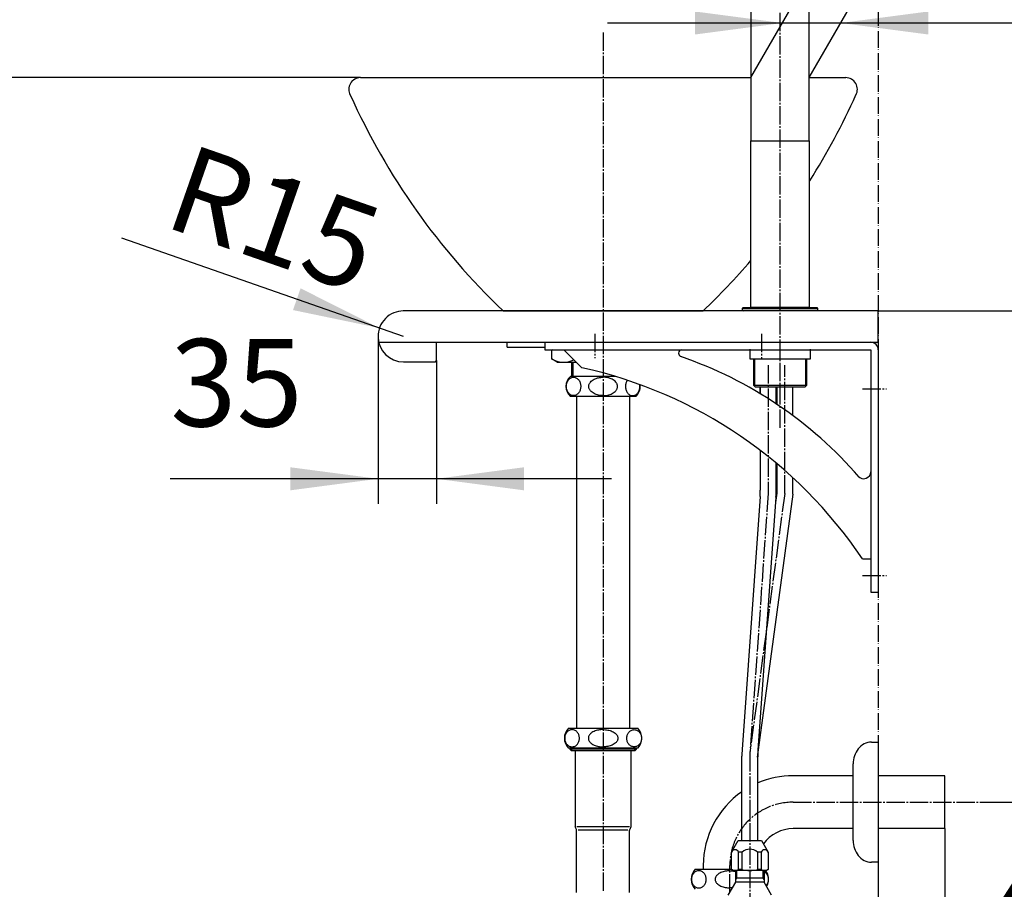
# Model space of a CAD drawing. Units: millimetres. Extents: x 0 to 3150, y 0 to 4455.
# Drawn here: x 2089 to 2679, y 1259 to 1781 of the extents above; entities that cross this region are included whole.
import ezdxf

# ---------------------------------------------------------------- set-up
doc = ezdxf.new("R2010")
doc.units = ezdxf.units.MM
doc.linetypes.add('DASH_CENTER', pattern=[14, 11, -1, 1, -1])
doc.linetypes.add('PHANTOM', pattern=[13, 10, -1, 0, -1, 0, -1])
for name, color, linetype in [('1', 7, 'Continuous'), ('_NJA-900_750_600X300X31', 7, 'Continuous'), ('H321S-32', 7, 'Continuous'), ('H750A-32', 7, 'Continuous'), ('HW1053-色', 7, 'Continuous'), ('HW790S-300_KH-343W_', 7, 'Continuous'), ('K4750NV-2T-13-ZP', 7, 'Continuous'), ('OTHER', 7, 'Continuous'), ('V2261-X2-13', 7, 'Continuous')]:
    doc.layers.add(name, color=color, linetype=linetype)
doc.styles.add('CONVERTER_11', font='MS Mincho.ttf', dxfattribs={"width": 0.89})
doc.styles.add('CONVERTER_12', font='txt.shx', dxfattribs={"width": 0.9})
doc.dimstyles.new('ME10_DIM_14', dxfattribs={"dimtxt": 52.5, "dimasz": 52.5, "dimexe": 15, "dimexo": 0, "dimgap": 15, "dimtad": 1, "dimdsep": 46, "dimtxsty": 'CONVERTER_12', "dimsah": 1, "dimcen": 0.09, "dimclrd": 2, "dimclre": 2, "dimclrt": 7, "dimadec": 0, "dimazin": 0, "dimtfac": 1, "dimtdec": 4, "dimtix": 1, "dimtmove": 0, "dimatfit": 3, "dimfxl": 1, "dimtolj": 1, "dimtzin": 0, "dimarcsym": 0})
doc.dimstyles.new('ME10_DIM_15', dxfattribs={"dimtxt": 52.5, "dimasz": 52.5, "dimexe": 15, "dimexo": 0, "dimgap": 15, "dimtad": 1, "dimdsep": 46, "dimtxsty": 'CONVERTER_12', "dimsah": 1, "dimcen": 0.09, "dimclrd": 2, "dimclre": 2, "dimclrt": 7, "dimadec": 0, "dimazin": 0, "dimtfac": 1, "dimtdec": 4, "dimtix": 1, "dimtmove": 0, "dimatfit": 3, "dimfxl": 1, "dimtolj": 1, "dimtzin": 0, "dimarcsym": 0})
doc.dimstyles.new('ME10_DIM_16', dxfattribs={"dimtxt": 52.5, "dimasz": 52.5, "dimexe": 15, "dimexo": 0, "dimgap": 15, "dimtad": 1, "dimdsep": 46, "dimtxsty": 'CONVERTER_11', "dimsah": 1, "dimcen": 0.09, "dimclrd": 2, "dimclre": 2, "dimclrt": 7, "dimadec": 0, "dimazin": 0, "dimtfac": 1, "dimtdec": 4, "dimtix": 1, "dimtmove": 0, "dimatfit": 3, "dimfxl": 1, "dimtolj": 1, "dimtzin": 0, "dimarcsym": 0})
doc.dimstyles.new('ME10_DIM_17', dxfattribs={"dimtxt": 52.5, "dimasz": 52.5, "dimexe": 15, "dimexo": 0, "dimgap": 15, "dimtad": 1, "dimdsep": 46, "dimtxsty": 'CONVERTER_11', "dimsah": 1, "dimcen": 0.09, "dimclrd": 2, "dimclre": 2, "dimclrt": 7, "dimadec": 0, "dimazin": 0, "dimtfac": 1, "dimtdec": 4, "dimtix": 1, "dimtmove": 0, "dimatfit": 3, "dimfxl": 1, "dimtolj": 1, "dimtzin": 0, "dimarcsym": 0})
doc.dimstyles.new('ME10_DIM_18', dxfattribs={"dimtxt": 52.5, "dimasz": 52.5, "dimexe": 15, "dimexo": 0, "dimgap": 15, "dimtad": 1, "dimdsep": 46, "dimtxsty": 'CONVERTER_11', "dimsah": 1, "dimcen": 0.09, "dimclrd": 2, "dimclre": 2, "dimclrt": 7, "dimadec": 0, "dimazin": 0, "dimtfac": 1, "dimtdec": 4, "dimtix": 1, "dimtmove": 0, "dimatfit": 3, "dimfxl": 1, "dimtolj": 1, "dimtzin": 0, "dimarcsym": 0})
doc.dimstyles.new('ME10_DIM_31', dxfattribs={"dimtxt": 52.5, "dimasz": 52.5, "dimexe": 15, "dimexo": 0, "dimgap": 15, "dimtad": 1, "dimdsep": 46, "dimtxsty": 'CONVERTER_12', "dimsah": 1, "dimcen": 0.09, "dimclrd": 2, "dimclre": 2, "dimclrt": 7, "dimadec": 0, "dimazin": 0, "dimtfac": 1, "dimtdec": 4, "dimtix": 1, "dimtmove": 0, "dimatfit": 3, "dimfxl": 1, "dimtolj": 1, "dimtzin": 0, "dimarcsym": 0})

# ---------------------------------------------------------------- blocks, each defined once
blk = doc.blocks.new('*D7')
at = {"layer": '1', "color": 2, "linetype": 'Continuous'}
for p, q in [((2293.35, 1746.54), (2008.45, 1746.54)), ((2023.45, 946.74), (2023.45, 1746.54)), ((2141.05, 946.74), (2008.45, 946.74))]:
    blk.add_line(p, q, dxfattribs=at)
at = {"layer": '1', "color": 2}
for points in [[(2030.36, 1694.04), (2016.54, 1694.04), (2023.45, 1746.54)], [(2016.54, 999.24), (2030.36, 999.24), (2023.45, 946.74)]]:
    blk.add_solid(points, dxfattribs=at)
at = {"layer": '1', "color": 7, "insert": (2008.45, 1243.89), "char_height": 52.5, "attachment_point": 7, "rotation": 90, "line_spacing_factor": 0.60024, "style": 'CONVERTER_12'}
blk.add_mtext('\\C7;(\\C7;800\\C7;)', dxfattribs=at)
blk = doc.blocks.new('*D8')
at = {"layer": '1', "color": 2, "linetype": 'Continuous'}
for p, q in [((2303.85, 1591.06), (2303.85, 1490.8)), ((2338.85, 1576.74), (2338.85, 1490.8)), ((2303.85, 1505.8), (2179.27, 1505.8)), ((2338.85, 1505.8), (2303.85, 1505.8)), ((2443.85, 1505.8), (2338.85, 1505.8))]:
    blk.add_line(p, q, dxfattribs=at)
at = {"layer": '1', "color": 2}
for points in [[(2251.35, 1498.89), (2251.35, 1512.71), (2303.85, 1505.8)], [(2391.35, 1512.71), (2391.35, 1498.89), (2338.85, 1505.8)]]:
    blk.add_solid(points, dxfattribs=at)
at = {"layer": '1', "color": 7, "insert": (2179.27, 1520.8), "char_height": 52.5, "attachment_point": 7, "rotation": 0.00014, "line_spacing_factor": 0.60024, "style": 'CONVERTER_12'}
blk.add_mtext('35', dxfattribs=at)
blk = doc.blocks.new('*D9')
at = {"layer": '1', "color": 2, "linetype": 'Continuous'}
for p, q in [((2603.85, 1606.54), (2858.85, 1606.54)), ((2843.85, 1311.74), (2843.85, 1606.54)), ((2668.85, 1311.74), (2858.85, 1311.74))]:
    blk.add_line(p, q, dxfattribs=at)
at = {"layer": '1', "color": 2}
for points in [[(2850.77, 1554.04), (2836.94, 1554.04), (2843.85, 1606.54)], [(2836.94, 1364.24), (2850.77, 1364.24), (2843.85, 1311.74)]]:
    blk.add_solid(points, dxfattribs=at)
at = {"layer": '1', "color": 7, "insert": (2828.85, 1361.91), "char_height": 52.5, "attachment_point": 7, "rotation": 90, "line_spacing_factor": 0.454545, "style": 'CONVERTER_11'}
blk.add_mtext('\\C7;排水\\C7;295', dxfattribs=at)
blk = doc.blocks.new('*D10')
at = {"layer": '1', "color": 2, "linetype": 'Continuous'}
for p, q in [((2603.85, 1606.54), (2978.85, 1606.54)), ((2963.85, 1191.74), (2963.85, 1606.54)), ((2636.19, 1191.74), (2978.85, 1191.74))]:
    blk.add_line(p, q, dxfattribs=at)
at = {"layer": '1', "color": 2}
for points in [[(2970.77, 1554.04), (2956.94, 1554.04), (2963.85, 1606.54)], [(2956.94, 1244.24), (2970.77, 1244.24), (2963.85, 1191.74)]]:
    blk.add_solid(points, dxfattribs=at)
at = {"layer": '1', "color": 7, "insert": (2948.85, 1268.17), "char_height": 52.5, "attachment_point": 7, "rotation": 90, "line_spacing_factor": 0.454545, "style": 'CONVERTER_11'}
blk.add_mtext('\\C7;給水・給湯\\C7;415', dxfattribs=at)
blk = doc.blocks.new('*D11')
at = {"layer": '1', "color": 2, "linetype": 'Continuous'}
for p, q in [((2603.85, 1295.84), (2603.85, 1206.12)), ((2643.85, 1295.84), (2643.85, 1206.12)), ((2498.85, 1221.12), (2603.85, 1221.12)), ((2603.85, 1221.12), (2643.85, 1221.12)), ((2643.85, 1221.12), (2881.52, 1221.12))]:
    blk.add_line(p, q, dxfattribs=at)
at = {"layer": '1', "color": 2}
for points in [[(2551.35, 1214.21), (2551.35, 1228.03), (2603.85, 1221.12)], [(2696.35, 1228.03), (2696.35, 1214.21), (2643.85, 1221.12)]]:
    blk.add_solid(points, dxfattribs=at)
at = {"layer": '1', "color": 7, "insert": (2677.43, 1236.12), "char_height": 52.5, "attachment_point": 7, "rotation": 0.00014, "line_spacing_factor": 0.454545, "style": 'CONVERTER_11'}
blk.add_mtext('\\C7;40\\C7;以上', dxfattribs=at)
blk = doc.blocks.new('*D25')
at = {"layer": '1', "color": 2, "linetype": 'Continuous'}
for p, q in [((2527.46, 1746.54), (2553.9, 1792.32)), ((2562.46, 1746.54), (2588.9, 1792.32)), ((2441.4, 1779.33), (2546.4, 1779.33)), ((2546.4, 1779.33), (2581.4, 1779.33)), ((2581.4, 1779.33), (2798.23, 1779.33))]:
    blk.add_line(p, q, dxfattribs=at)
at = {"layer": '1', "color": 2}
for points in [[(2493.9, 1772.42), (2493.9, 1786.24), (2546.4, 1779.33)], [(2633.9, 1786.24), (2633.9, 1772.42), (2581.4, 1779.33)]]:
    blk.add_solid(points, dxfattribs=at)
at = {"layer": '1', "color": 7, "insert": (2676.43, 1794.33), "char_height": 52.5, "attachment_point": 7, "rotation": 0.00014, "line_spacing_factor": 0.60024, "style": 'CONVERTER_12'}
blk.add_mtext('\\C7;{\\Fgdt;n}\\C7;35', dxfattribs=at)
blk = doc.blocks.new('*D26')
at = {"layer": '1', "color": 2, "linetype": 'Continuous'}
blk.add_line((2319.15, 1591.24), (2150.12, 1650.22), dxfattribs=at)
at = {"layer": '1', "color": 2}
blk.add_solid([(2252.86, 1607.05), (2257.42, 1620.1), (2304.71, 1596.28)], dxfattribs=at)
at = {"layer": '1', "color": 7, "insert": (2173.9, 1657.81), "char_height": 52.5, "attachment_point": 7, "rotation": 340.76318, "line_spacing_factor": 0.60024, "style": 'CONVERTER_12'}
blk.add_mtext('\\C7;R\\C7;15', dxfattribs=at)

msp = doc.modelspace()

# ---------------------------------------------------------------- linework, layer by layer
at = {"layer": '_NJA-900_750_600X300X31', "color": 7, "linetype": 'Continuous'}
for p, q in [((2603.854, 1606.537), (2318.854, 1606.537)), ((2603.854, 1587.737), (2603.854, 1606.537)), ((2304.252, 1587.737), (2603.854, 1587.737)), ((2338.854, 1576.737), (2338.854, 1587.737)), ((2338.392, 1575.937), (2338.854, 1576.737)), ((2319.154, 1575.937), (2338.392, 1575.937))]:
    msp.add_line(p, q, dxfattribs=at)
for start, end in [(90, 180.657702), (180.657702, 270)]:
    msp.add_arc((2319.154, 1591.237), 15.3, start, end, dxfattribs=at)
at = {"layer": 'H321S-32', "color": 7, "linetype": 'Continuous'}
for p, q in [((2381.354, 1584.737), (2381.354, 1587.737)), ((2381.354, 1584.737), (2403.854, 1584.737)), ((2408.756, 1583.237), (2407.854, 1582.716)), ((2407.854, 1582.716), (2407.854, 1577.758)), ((2407.854, 1582.716), (2407.884, 1582.716)), ((2407.884, 1582.716), (2407.884, 1577.758)), ((2407.854, 1577.758), (2407.884, 1577.758)), ((2411.354, 1575.737), (2407.854, 1577.758)), ((2411.354, 1575.737), (2422.79, 1575.737))]:
    msp.add_line(p, q, dxfattribs=at)
for centre, start, end in [((2415.024, 1571.011), 117.03663, 121.484845), ((2415.024, 1589.463), 238.515155, 297.117997)]:
    msp.add_arc(centre, 13.726, start, end, dxfattribs=at)
at = {"layer": 'H750A-32', "color": 7, "linetype": 'Continuous'}
for p, q in [((2419.854, 1575.737), (2419.854, 1567.235)), ((2420.854, 1567.235), (2420.854, 1575.737)), ((2417.608, 1564.463), (2417.869, 1564.872)), ((2417.869, 1564.872), (2418.157, 1565.262)), ((2418.157, 1565.262), (2418.491, 1565.613)), ((2418.491, 1565.613), (2418.851, 1565.937)), ((2418.851, 1565.937), (2419.251, 1566.211)), ((2419.251, 1566.211), (2419.678, 1566.439)), ((2446.103, 1567.235), (2419.295, 1567.235)), ((2419.678, 1566.439), (2420.132, 1566.609)), ((2420.132, 1566.609), (2420.605, 1566.715)), ((2420.605, 1566.715), (2421.088, 1566.754)), ((2421.088, 1566.754), (2421.572, 1566.724)), ((2421.572, 1566.724), (2422.046, 1566.626)), ((2422.046, 1566.626), (2422.503, 1566.463)), ((2422.503, 1566.463), (2422.935, 1566.243)), ((2422.935, 1566.243), (2423.336, 1565.971)), ((2423.336, 1565.971), (2423.707, 1565.66)), ((2423.707, 1565.66), (2424.035, 1565.303)), ((2424.035, 1565.303), (2424.337, 1564.924)), ((2424.337, 1564.924), (2424.594, 1564.512)), ((2432.238, 1564.777), (2432.817, 1565.177)), ((2432.817, 1565.177), (2433.429, 1565.525)), ((2433.429, 1565.525), (2434.066, 1565.824)), ((2434.066, 1565.824), (2434.722, 1566.078)), ((2434.722, 1566.078), (2435.394, 1566.288)), ((2435.394, 1566.288), (2436.077, 1566.459)), ((2436.077, 1566.459), (2436.768, 1566.591)), ((2436.768, 1566.591), (2437.466, 1566.68)), ((2437.466, 1566.68), (2438.168, 1566.728)), ((2438.168, 1566.728), (2438.871, 1566.754)), ((2439.54, 1566.728), (2438.836, 1566.754)), ((2440.242, 1566.68), (2439.54, 1566.728)), ((2440.94, 1566.591), (2440.242, 1566.68)), ((2441.631, 1566.459), (2440.94, 1566.591)), ((2442.314, 1566.288), (2441.631, 1566.459)), ((2442.986, 1566.078), (2442.314, 1566.288)), ((2443.642, 1565.824), (2442.986, 1566.078)), ((2444.279, 1565.525), (2443.642, 1565.824)), ((2444.891, 1565.177), (2444.279, 1565.525)), ((2445.47, 1564.777), (2444.891, 1565.177)), ((2453.371, 1564.924), (2453.114, 1564.512)), ((2416.793, 1561.205), (2416.808, 1561.69)), ((2416.812, 1560.721), (2416.793, 1561.205)), ((2416.808, 1561.69), (2416.856, 1562.173)), ((2416.864, 1560.239), (2416.812, 1560.721)), ((2416.856, 1562.173), (2416.938, 1562.651)), ((2416.95, 1559.762), (2416.864, 1560.239)), ((2416.938, 1562.651), (2417.054, 1563.121)), ((2417.07, 1559.292), (2416.95, 1559.762)), ((2417.054, 1563.121), (2417.204, 1563.582)), ((2417.227, 1558.833), (2417.07, 1559.292)), ((2417.204, 1563.582), (2417.39, 1564.03)), ((2417.39, 1564.03), (2417.608, 1564.463)), ((2424.594, 1564.512), (2424.822, 1564.085)), ((2424.822, 1564.085), (2425.009, 1563.637)), ((2425.009, 1563.637), (2425.165, 1563.179)), ((2425.182, 1559.349), (2425.032, 1558.888)), ((2425.165, 1563.179), (2425.286, 1562.709)), ((2425.298, 1559.82), (2425.182, 1559.349)), ((2425.286, 1562.709), (2425.371, 1562.232)), ((2425.38, 1560.298), (2425.298, 1559.82)), ((2425.371, 1562.232), (2425.424, 1561.75)), ((2425.428, 1560.78), (2425.38, 1560.298)), ((2425.424, 1561.75), (2425.442, 1561.265)), ((2425.442, 1561.265), (2425.428, 1560.78)), ((2430.222, 1561.235), (2430.24, 1561.587)), ((2430.24, 1560.884), (2430.222, 1561.235)), ((2430.24, 1561.587), (2430.292, 1561.935)), ((2430.292, 1560.536), (2430.24, 1560.884)), ((2430.292, 1561.935), (2430.377, 1562.276)), ((2430.377, 1560.194), (2430.292, 1560.536)), ((2430.377, 1562.276), (2430.494, 1562.609)), ((2430.494, 1559.862), (2430.377, 1560.194)), ((2430.494, 1562.609), (2430.639, 1562.929)), ((2430.64, 1559.542), (2430.494, 1559.862)), ((2430.639, 1562.929), (2430.811, 1563.237)), ((2430.811, 1559.234), (2430.64, 1559.542)), ((2430.811, 1563.237), (2431.005, 1563.531)), ((2431.005, 1558.941), (2430.811, 1559.234)), ((2431.005, 1563.531), (2431.22, 1563.809)), ((2431.22, 1563.809), (2431.701, 1564.322)), ((2431.701, 1564.322), (2432.238, 1564.777)), ((2446.007, 1564.322), (2445.47, 1564.777)), ((2446.488, 1563.809), (2446.007, 1564.322)), ((2446.703, 1563.531), (2446.488, 1563.809)), ((2446.897, 1563.237), (2446.703, 1563.531)), ((2446.703, 1558.941), (2446.897, 1559.234)), ((2447.068, 1562.929), (2446.897, 1563.237)), ((2446.897, 1559.234), (2447.068, 1559.542)), ((2447.214, 1562.609), (2447.068, 1562.929)), ((2447.068, 1559.542), (2447.214, 1559.862)), ((2447.331, 1562.276), (2447.214, 1562.609)), ((2447.214, 1559.862), (2447.331, 1560.194)), ((2447.416, 1561.935), (2447.331, 1562.276)), ((2447.331, 1560.194), (2447.416, 1560.536)), ((2447.468, 1561.587), (2447.416, 1561.935)), ((2447.416, 1560.536), (2447.468, 1560.884)), ((2447.486, 1561.235), (2447.468, 1561.587)), ((2447.468, 1560.884), (2447.486, 1561.235)), ((2452.284, 1561.75), (2452.265, 1561.265)), ((2452.265, 1561.265), (2452.28, 1560.78)), ((2452.28, 1560.78), (2452.328, 1560.298)), ((2452.336, 1562.232), (2452.284, 1561.75)), ((2452.328, 1560.298), (2452.41, 1559.82)), ((2452.422, 1562.709), (2452.336, 1562.232)), ((2452.41, 1559.82), (2452.526, 1559.349)), ((2452.542, 1563.179), (2452.422, 1562.709)), ((2452.526, 1559.349), (2452.676, 1558.888)), ((2452.699, 1563.637), (2452.542, 1563.179)), ((2452.886, 1564.085), (2452.699, 1563.637)), ((2453.114, 1564.512), (2452.886, 1564.085)), ((2460.481, 1558.833), (2460.638, 1559.292)), ((2460.638, 1559.292), (2460.758, 1559.762)), ((2460.758, 1559.762), (2460.844, 1560.239)), ((2460.9, 1561.69), (2460.834, 1562.347)), ((2460.844, 1560.239), (2460.896, 1560.721)), ((2460.896, 1560.721), (2460.915, 1561.205)), ((2460.915, 1561.205), (2460.9, 1561.69)), ((2417.413, 1558.386), (2417.227, 1558.833)), ((2417.642, 1557.958), (2417.413, 1558.386)), ((2417.899, 1557.547), (2417.642, 1557.958)), ((2418.201, 1557.168), (2417.899, 1557.547)), ((2418.529, 1556.811), (2418.201, 1557.168)), ((2418.9, 1556.499), (2418.529, 1556.811)), ((2419.301, 1556.227), (2418.9, 1556.499)), ((2438.854, 1555.235), (2419.295, 1555.235)), ((2419.733, 1556.007), (2419.301, 1556.227)), ((2420.189, 1555.845), (2419.733, 1556.007)), ((2420.664, 1555.747), (2420.189, 1555.845)), ((2421.148, 1555.716), (2420.664, 1555.747)), ((2421.631, 1555.755), (2421.148, 1555.716)), ((2422.104, 1555.862), (2421.631, 1555.755)), ((2422.558, 1556.031), (2422.104, 1555.862)), ((2422.985, 1556.259), (2422.558, 1556.031)), ((2422.974, 1555.235), (2422.974, 1356.103)), ((2423.385, 1556.534), (2422.985, 1556.259)), ((2423.745, 1556.858), (2423.385, 1556.534)), ((2424.079, 1557.209), (2423.745, 1556.858)), ((2424.367, 1557.599), (2424.079, 1557.209)), ((2424.628, 1558.007), (2424.367, 1557.599)), ((2424.846, 1558.44), (2424.628, 1558.007)), ((2425.032, 1558.888), (2424.846, 1558.44)), ((2431.22, 1558.662), (2431.005, 1558.941)), ((2431.701, 1558.148), (2431.22, 1558.662)), ((2432.238, 1557.693), (2431.701, 1558.148)), ((2432.817, 1557.294), (2432.238, 1557.693)), ((2433.429, 1556.946), (2432.817, 1557.294)), ((2434.066, 1556.646), (2433.429, 1556.946)), ((2434.722, 1556.393), (2434.066, 1556.646)), ((2435.394, 1556.183), (2434.722, 1556.393)), ((2436.077, 1556.012), (2435.394, 1556.183)), ((2436.768, 1555.88), (2436.077, 1556.012)), ((2437.466, 1555.791), (2436.768, 1555.88)), ((2438.168, 1555.742), (2437.466, 1555.791)), ((2438.871, 1555.716), (2438.168, 1555.742)), ((2438.836, 1555.716), (2439.54, 1555.742)), ((2458.413, 1555.235), (2438.854, 1555.235)), ((2439.54, 1555.742), (2440.242, 1555.791)), ((2440.242, 1555.791), (2440.94, 1555.88)), ((2440.94, 1555.88), (2441.631, 1556.012)), ((2441.631, 1556.012), (2442.314, 1556.183)), ((2442.314, 1556.183), (2442.986, 1556.393)), ((2442.986, 1556.393), (2443.642, 1556.646)), ((2443.642, 1556.646), (2444.279, 1556.946)), ((2444.279, 1556.946), (2444.891, 1557.294)), ((2444.891, 1557.294), (2445.47, 1557.693)), ((2445.47, 1557.693), (2446.007, 1558.148)), ((2446.007, 1558.148), (2446.488, 1558.662)), ((2446.488, 1558.662), (2446.703, 1558.941)), ((2452.676, 1558.888), (2452.862, 1558.44)), ((2452.862, 1558.44), (2453.08, 1558.007)), ((2453.08, 1558.007), (2453.341, 1557.599)), ((2453.341, 1557.599), (2453.629, 1557.209)), ((2453.629, 1557.209), (2453.963, 1556.858)), ((2453.963, 1556.858), (2454.323, 1556.534)), ((2454.323, 1556.534), (2454.723, 1556.259)), ((2454.723, 1556.259), (2455.15, 1556.031)), ((2454.734, 1555.235), (2454.734, 1356.103)), ((2455.15, 1556.031), (2455.604, 1555.862)), ((2455.604, 1555.862), (2456.077, 1555.755)), ((2456.077, 1555.755), (2456.56, 1555.716)), ((2456.56, 1555.716), (2457.044, 1555.747)), ((2457.044, 1555.747), (2457.518, 1555.845)), ((2457.518, 1555.845), (2457.975, 1556.007)), ((2457.975, 1556.007), (2458.407, 1556.227)), ((2458.407, 1556.227), (2458.808, 1556.499)), ((2458.808, 1556.499), (2459.179, 1556.811)), ((2459.179, 1556.811), (2459.507, 1557.168)), ((2459.507, 1557.168), (2459.809, 1557.547)), ((2459.809, 1557.547), (2460.066, 1557.958)), ((2460.066, 1557.958), (2460.294, 1558.386)), ((2460.294, 1558.386), (2460.481, 1558.833)), ((2416.278, 1352.417), (2416.111, 1351.977)), ((2416.482, 1352.842), (2416.278, 1352.417)), ((2416.727, 1353.245), (2416.482, 1352.842)), ((2416.998, 1353.63), (2416.727, 1353.245)), ((2417.314, 1353.98), (2416.998, 1353.63)), ((2417.657, 1354.303), (2417.314, 1353.98)), ((2418.034, 1354.585), (2417.657, 1354.303)), ((2418.44, 1354.825), (2418.034, 1354.585)), ((2418.083, 1356.103), (2459.625, 1356.103)), ((2418.87, 1355.017), (2418.44, 1354.825)), ((2419.32, 1355.158), (2418.87, 1355.017)), ((2419.784, 1355.242), (2419.32, 1355.158)), ((2420.254, 1355.269), (2419.784, 1355.242)), ((2420.724, 1355.237), (2420.254, 1355.269)), ((2421.187, 1355.148), (2420.724, 1355.237)), ((2421.635, 1355.003), (2421.187, 1355.148)), ((2422.064, 1354.807), (2421.635, 1355.003)), ((2422.467, 1354.563), (2422.064, 1354.807)), ((2422.839, 1354.275), (2422.467, 1354.563)), ((2423.185, 1353.955), (2422.839, 1354.275)), ((2423.49, 1353.595), (2423.185, 1353.955)), ((2423.767, 1353.214), (2423.49, 1353.595)), ((2424.005, 1352.807), (2423.767, 1353.214)), ((2424.206, 1352.381), (2424.005, 1352.807)), ((2424.37, 1351.939), (2424.206, 1352.381)), ((2430.877, 1352.345), (2430.666, 1352.066)), ((2431.109, 1352.608), (2430.877, 1352.345)), ((2431.358, 1352.855), (2431.109, 1352.608)), ((2431.621, 1353.084), (2431.358, 1352.855)), ((2432.184, 1353.499), (2431.621, 1353.084)), ((2432.781, 1353.863), (2432.184, 1353.499)), ((2433.404, 1354.18), (2432.781, 1353.863)), ((2434.049, 1354.45), (2433.404, 1354.18)), ((2434.712, 1354.673), (2434.049, 1354.45)), ((2435.388, 1354.85), (2434.712, 1354.673)), ((2436.074, 1354.985), (2435.388, 1354.85)), ((2436.766, 1355.086), (2436.074, 1354.985)), ((2437.461, 1355.161), (2436.766, 1355.086)), ((2438.854, 1355.269), (2437.461, 1355.161)), ((2438.854, 1355.269), (2440.247, 1355.161)), ((2440.247, 1355.161), (2440.942, 1355.086)), ((2440.942, 1355.086), (2441.634, 1354.985)), ((2441.634, 1354.985), (2442.32, 1354.85)), ((2442.32, 1354.85), (2442.996, 1354.673)), ((2442.996, 1354.673), (2443.658, 1354.45)), ((2443.658, 1354.45), (2444.303, 1354.18)), ((2444.303, 1354.18), (2444.927, 1353.863)), ((2444.927, 1353.863), (2445.524, 1353.499)), ((2445.524, 1353.499), (2446.086, 1353.084)), ((2446.086, 1353.084), (2446.35, 1352.855)), ((2446.35, 1352.855), (2446.599, 1352.608)), ((2446.599, 1352.608), (2446.831, 1352.345)), ((2446.831, 1352.345), (2447.041, 1352.066)), ((2453.338, 1351.939), (2453.502, 1352.381)), ((2453.502, 1352.381), (2453.703, 1352.807)), ((2453.703, 1352.807), (2453.941, 1353.214)), ((2453.941, 1353.214), (2454.218, 1353.595)), ((2454.218, 1353.595), (2454.523, 1353.955)), ((2454.523, 1353.955), (2454.868, 1354.275)), ((2454.868, 1354.275), (2455.241, 1354.563)), ((2455.241, 1354.563), (2455.644, 1354.807)), ((2455.644, 1354.807), (2456.073, 1355.003)), ((2456.073, 1355.003), (2456.521, 1355.148)), ((2456.521, 1355.148), (2456.984, 1355.237)), ((2456.984, 1355.237), (2457.454, 1355.269)), ((2457.454, 1355.269), (2457.924, 1355.242)), ((2457.924, 1355.242), (2458.388, 1355.158)), ((2458.388, 1355.158), (2458.838, 1355.017)), ((2458.838, 1355.017), (2459.268, 1354.825)), ((2459.268, 1354.825), (2459.673, 1354.585)), ((2459.673, 1354.585), (2460.05, 1354.303)), ((2460.05, 1354.303), (2460.393, 1353.98)), ((2460.393, 1353.98), (2460.71, 1353.63)), ((2460.71, 1353.63), (2460.981, 1353.245)), ((2460.981, 1353.245), (2461.225, 1352.842)), ((2461.225, 1352.842), (2461.429, 1352.417)), ((2461.429, 1352.417), (2461.597, 1351.977)), ((2415.83, 1350.594), (2415.81, 1350.123)), ((2415.81, 1350.123), (2415.827, 1349.652)), ((2415.827, 1349.652), (2415.88, 1349.184)), ((2415.886, 1351.062), (2415.83, 1350.594)), ((2415.88, 1349.184), (2415.971, 1348.721)), ((2415.98, 1351.524), (2415.886, 1351.062)), ((2415.971, 1348.721), (2416.099, 1348.267)), ((2416.111, 1351.977), (2415.98, 1351.524)), ((2416.099, 1348.267), (2416.263, 1347.825)), ((2416.263, 1347.825), (2416.464, 1347.399)), ((2416.464, 1347.399), (2416.702, 1346.992)), ((2416.702, 1346.992), (2416.979, 1346.611)), ((2416.979, 1346.611), (2417.284, 1346.252)), ((2423.154, 1346.227), (2423.471, 1346.576)), ((2423.471, 1346.576), (2423.742, 1346.962)), ((2423.742, 1346.962), (2423.986, 1347.364)), ((2423.986, 1347.364), (2424.19, 1347.789)), ((2424.19, 1347.789), (2424.358, 1348.23)), ((2424.358, 1348.23), (2424.489, 1348.683)), ((2424.498, 1351.485), (2424.37, 1351.939)), ((2424.489, 1348.683), (2424.582, 1349.145)), ((2424.588, 1351.023), (2424.498, 1351.485)), ((2424.582, 1349.145), (2424.639, 1349.612)), ((2424.642, 1350.555), (2424.588, 1351.023)), ((2424.639, 1349.612), (2424.659, 1350.083)), ((2424.659, 1350.083), (2424.642, 1350.555)), ((2430.026, 1350.452), (2430.004, 1350.103)), ((2430.004, 1350.103), (2430.026, 1349.754)), ((2430.089, 1350.797), (2430.026, 1350.452)), ((2430.026, 1349.754), (2430.089, 1349.409)), ((2430.188, 1351.134), (2430.089, 1350.797)), ((2430.089, 1349.409), (2430.187, 1349.072)), ((2430.187, 1349.072), (2430.319, 1348.747)), ((2430.319, 1351.459), (2430.188, 1351.134)), ((2430.48, 1351.77), (2430.319, 1351.459)), ((2430.319, 1348.747), (2430.479, 1348.436)), ((2430.479, 1348.436), (2430.666, 1348.141)), ((2430.666, 1352.066), (2430.48, 1351.77)), ((2430.666, 1348.141), (2430.878, 1347.861)), ((2430.878, 1347.861), (2431.109, 1347.599)), ((2431.109, 1347.599), (2431.359, 1347.353)), ((2431.359, 1347.353), (2431.622, 1347.124)), ((2431.622, 1347.124), (2432.184, 1346.708)), ((2432.184, 1346.708), (2432.78, 1346.342)), ((2445.524, 1346.708), (2444.928, 1346.342)), ((2446.086, 1347.124), (2445.524, 1346.708)), ((2446.349, 1347.353), (2446.086, 1347.124)), ((2446.598, 1347.599), (2446.349, 1347.353)), ((2446.83, 1347.861), (2446.598, 1347.599)), ((2447.041, 1348.141), (2446.83, 1347.861)), ((2447.041, 1352.066), (2447.228, 1351.77)), ((2447.229, 1348.436), (2447.041, 1348.141)), ((2447.228, 1351.77), (2447.389, 1351.459)), ((2447.389, 1348.747), (2447.229, 1348.436)), ((2447.389, 1351.459), (2447.52, 1351.134)), ((2447.52, 1349.072), (2447.389, 1348.747)), ((2447.52, 1351.134), (2447.619, 1350.797)), ((2447.619, 1349.409), (2447.52, 1349.072)), ((2447.619, 1350.797), (2447.681, 1350.452)), ((2447.682, 1349.754), (2447.619, 1349.409)), ((2447.681, 1350.452), (2447.703, 1350.103)), ((2447.703, 1350.103), (2447.682, 1349.754)), ((2453.049, 1350.083), (2453.066, 1350.555)), ((2453.069, 1349.612), (2453.049, 1350.083)), ((2453.066, 1350.555), (2453.119, 1351.023)), ((2453.126, 1349.145), (2453.069, 1349.612)), ((2453.119, 1351.023), (2453.21, 1351.485)), ((2453.219, 1348.683), (2453.126, 1349.145)), ((2453.21, 1351.485), (2453.338, 1351.939)), ((2453.35, 1348.23), (2453.219, 1348.683)), ((2453.517, 1347.789), (2453.35, 1348.23)), ((2453.721, 1347.364), (2453.517, 1347.789)), ((2453.966, 1346.962), (2453.721, 1347.364)), ((2454.237, 1346.576), (2453.966, 1346.962)), ((2454.554, 1346.227), (2454.237, 1346.576)), ((2460.729, 1346.611), (2460.424, 1346.252)), ((2461.006, 1346.992), (2460.729, 1346.611)), ((2461.244, 1347.399), (2461.006, 1346.992)), ((2461.445, 1347.825), (2461.244, 1347.399)), ((2461.609, 1348.267), (2461.445, 1347.825)), ((2461.597, 1351.977), (2461.728, 1351.524)), ((2461.737, 1348.721), (2461.609, 1348.267)), ((2461.728, 1351.524), (2461.821, 1351.062)), ((2461.827, 1349.184), (2461.737, 1348.721)), ((2461.821, 1351.062), (2461.878, 1350.594)), ((2461.881, 1349.652), (2461.827, 1349.184)), ((2461.878, 1350.594), (2461.898, 1350.123)), ((2461.898, 1350.123), (2461.881, 1349.652)), ((2599.847, 1347.737), (2603.854, 1347.737)), ((2603.854, 1347.737), (2603.854, 1275.737)), ((2417.284, 1346.252), (2417.629, 1345.931)), ((2417.629, 1345.931), (2418.002, 1345.643)), ((2418.002, 1345.643), (2418.405, 1345.399)), ((2459.625, 1344.103), (2418.104, 1344.103)), ((2418.405, 1345.399), (2418.833, 1345.203)), ((2418.833, 1345.203), (2419.282, 1345.058)), ((2418.834, 1344.103), (2418.834, 1343.619)), ((2419.85, 1342.603), (2418.834, 1343.619)), ((2458.874, 1343.619), (2418.834, 1343.619)), ((2419.282, 1345.058), (2419.745, 1344.969)), ((2419.745, 1344.969), (2420.215, 1344.937)), ((2419.85, 1344.103), (2419.85, 1343.619)), ((2419.85, 1343.619), (2419.85, 1342.603)), ((2457.858, 1342.603), (2419.85, 1342.603)), ((2420.215, 1344.937), (2420.685, 1344.964)), ((2420.685, 1344.964), (2421.149, 1345.049)), ((2421.149, 1345.049), (2421.598, 1345.189)), ((2421.598, 1345.189), (2422.029, 1345.381)), ((2422.004, 1342.603), (2422.004, 1297.603)), ((2422.029, 1345.381), (2422.434, 1345.621)), ((2422.434, 1345.621), (2422.811, 1345.904)), ((2422.811, 1345.904), (2423.154, 1346.227)), ((2432.78, 1346.342), (2433.403, 1346.024)), ((2433.403, 1346.024), (2434.049, 1345.755)), ((2434.049, 1345.755), (2434.712, 1345.532)), ((2434.712, 1345.532), (2435.388, 1345.356)), ((2435.388, 1345.356), (2436.074, 1345.221)), ((2436.074, 1345.221), (2436.766, 1345.121)), ((2436.766, 1345.121), (2437.461, 1345.045)), ((2437.461, 1345.045), (2438.854, 1344.937)), ((2440.247, 1345.045), (2438.854, 1344.937)), ((2440.942, 1345.121), (2440.247, 1345.045)), ((2441.634, 1345.221), (2440.942, 1345.121)), ((2442.32, 1345.356), (2441.634, 1345.221)), ((2442.996, 1345.532), (2442.32, 1345.356)), ((2443.659, 1345.755), (2442.996, 1345.532)), ((2444.304, 1346.024), (2443.659, 1345.755)), ((2444.928, 1346.342), (2444.304, 1346.024)), ((2454.897, 1345.904), (2454.554, 1346.227)), ((2455.274, 1345.621), (2454.897, 1345.904)), ((2455.679, 1345.381), (2455.274, 1345.621)), ((2456.109, 1345.189), (2455.679, 1345.381)), ((2455.704, 1297.603), (2455.704, 1342.603)), ((2456.559, 1345.049), (2456.109, 1345.189)), ((2457.023, 1344.964), (2456.559, 1345.049)), ((2457.493, 1344.937), (2457.023, 1344.964)), ((2457.963, 1344.969), (2457.493, 1344.937)), ((2457.858, 1343.619), (2457.858, 1344.103)), ((2458.874, 1343.619), (2457.858, 1342.603)), ((2457.858, 1342.603), (2457.858, 1343.619)), ((2458.426, 1345.058), (2457.963, 1344.969)), ((2458.874, 1345.203), (2458.426, 1345.058)), ((2459.303, 1345.399), (2458.874, 1345.203)), ((2458.874, 1343.619), (2458.874, 1344.103)), ((2459.706, 1345.643), (2459.303, 1345.399)), ((2460.078, 1345.931), (2459.706, 1345.643)), ((2460.424, 1346.252), (2460.078, 1345.931)), ((2588.854, 1288.728), (2588.854, 1334.747)), ((2588.854, 1327.637), (2552.854, 1327.637)), ((2643.854, 1327.637), (2603.854, 1327.637)), ((2643.854, 1295.837), (2643.854, 1327.637)), ((2422.857, 1295.424), (2422.168, 1296.874)), ((2422.954, 1257.628), (2422.954, 1294.994)), ((2423.004, 1297.22), (2454.704, 1297.22)), ((2423.979, 1295.22), (2453.729, 1295.22)), ((2454.754, 1265.3), (2454.754, 1294.994)), ((2455.539, 1296.874), (2454.851, 1295.424)), ((2588.854, 1295.837), (2552.854, 1295.837)), ((2643.854, 1295.837), (2603.854, 1295.837)), ((2603.854, 1275.737), (2599.847, 1275.737)), ((2493.707, 1269.637), (2493.364, 1269.314)), ((2494.084, 1269.919), (2493.707, 1269.637)), ((2494.489, 1270.159), (2494.084, 1269.919)), ((2494.133, 1271.437), (2501.903, 1271.437)), ((2494.92, 1270.351), (2494.489, 1270.159)), ((2495.37, 1270.492), (2494.92, 1270.351)), ((2495.833, 1270.576), (2495.37, 1270.492)), ((2496.304, 1270.603), (2495.833, 1270.576)), ((2496.774, 1270.571), (2496.304, 1270.603)), ((2497.236, 1270.482), (2496.774, 1270.571)), ((2497.685, 1270.337), (2497.236, 1270.482)), ((2498.113, 1270.141), (2497.685, 1270.337)), ((2498.516, 1269.897), (2498.113, 1270.141)), ((2498.889, 1269.609), (2498.516, 1269.897)), ((2499.235, 1269.289), (2498.889, 1269.609)), ((2498.954, 1273.737), (2498.954, 1271.437)), ((2501.903, 1271.437), (2515.854, 1271.437)), ((2510.099, 1269.784), (2509.454, 1269.514)), ((2510.761, 1270.007), (2510.099, 1269.784)), ((2511.438, 1270.184), (2510.761, 1270.007)), ((2512.123, 1270.319), (2511.438, 1270.184)), ((2512.815, 1270.42), (2512.123, 1270.319)), ((2513.51, 1270.495), (2512.815, 1270.42)), ((2514.903, 1270.603), (2513.51, 1270.495)), ((2514.87, 1270.603), (2516.263, 1270.495)), ((2516.263, 1270.495), (2516.958, 1270.42)), ((2516.958, 1270.42), (2517.65, 1270.319)), ((2517.65, 1270.319), (2518.354, 1270.181)), ((2535.354, 1270.118), (2535.69, 1269.919)), ((2535.69, 1269.919), (2536.067, 1269.637)), ((2536.067, 1269.637), (2536.41, 1269.314)), ((2454.754, 1257.628), (2454.754, 1265.3)), ((2491.879, 1265.928), (2491.859, 1265.457)), ((2491.859, 1265.457), (2491.876, 1264.986)), ((2491.876, 1264.986), (2491.93, 1264.518)), ((2491.936, 1266.396), (2491.879, 1265.928)), ((2491.93, 1264.518), (2492.02, 1264.055)), ((2492.03, 1266.858), (2491.936, 1266.396)), ((2492.02, 1264.055), (2492.148, 1263.601)), ((2492.16, 1267.311), (2492.03, 1266.858)), ((2492.328, 1267.751), (2492.16, 1267.311)), ((2492.532, 1268.176), (2492.328, 1267.751)), ((2492.776, 1268.579), (2492.532, 1268.176)), ((2493.048, 1268.964), (2492.776, 1268.579)), ((2493.364, 1269.314), (2493.048, 1268.964)), ((2499.539, 1268.929), (2499.235, 1269.289)), ((2499.816, 1268.548), (2499.539, 1268.929)), ((2500.054, 1268.141), (2499.816, 1268.548)), ((2500.255, 1267.715), (2500.054, 1268.141)), ((2500.42, 1267.273), (2500.255, 1267.715)), ((2500.407, 1263.564), (2500.538, 1264.017)), ((2500.547, 1266.819), (2500.42, 1267.273)), ((2500.538, 1264.017), (2500.632, 1264.479)), ((2500.638, 1266.357), (2500.547, 1266.819)), ((2500.632, 1264.479), (2500.689, 1264.947)), ((2500.692, 1265.889), (2500.638, 1266.357)), ((2500.689, 1264.947), (2500.708, 1265.417)), ((2500.708, 1265.417), (2500.692, 1265.889)), ((2506.076, 1265.786), (2506.054, 1265.437)), ((2506.054, 1265.437), (2506.076, 1265.088)), ((2506.139, 1266.131), (2506.076, 1265.786)), ((2506.076, 1265.088), (2506.138, 1264.743)), ((2506.138, 1264.743), (2506.237, 1264.406)), ((2506.238, 1266.468), (2506.139, 1266.131)), ((2506.237, 1264.406), (2506.368, 1264.081)), ((2506.369, 1266.793), (2506.238, 1266.468)), ((2506.368, 1264.081), (2506.529, 1263.77)), ((2506.529, 1267.104), (2506.369, 1266.793)), ((2506.716, 1267.4), (2506.529, 1267.104)), ((2506.529, 1263.77), (2506.716, 1263.475)), ((2506.927, 1267.679), (2506.716, 1267.4)), ((2507.158, 1267.942), (2506.927, 1267.679)), ((2507.407, 1268.189), (2507.158, 1267.942)), ((2507.671, 1268.418), (2507.407, 1268.189)), ((2508.234, 1268.833), (2507.671, 1268.418)), ((2508.831, 1269.197), (2508.234, 1268.833)), ((2509.454, 1269.514), (2508.831, 1269.197)), ((2536.41, 1269.314), (2536.726, 1268.964)), ((2536.726, 1268.964), (2536.997, 1268.579)), ((2536.997, 1268.579), (2537.242, 1268.176)), ((2537.242, 1268.176), (2537.446, 1267.751)), ((2537.446, 1267.751), (2537.613, 1267.311)), ((2537.613, 1267.311), (2537.744, 1266.858)), ((2537.753, 1264.055), (2537.626, 1263.601)), ((2537.744, 1266.858), (2537.838, 1266.396)), ((2537.844, 1264.518), (2537.753, 1264.055)), ((2537.838, 1266.396), (2537.895, 1265.928)), ((2537.898, 1264.986), (2537.844, 1264.518)), ((2537.895, 1265.928), (2537.915, 1265.457)), ((2537.915, 1265.457), (2537.898, 1264.986)), ((2492.148, 1263.601), (2492.312, 1263.159)), ((2492.312, 1263.159), (2492.514, 1262.733)), ((2492.514, 1262.733), (2492.751, 1262.326)), ((2492.751, 1262.326), (2493.029, 1261.945)), ((2493.029, 1261.945), (2493.333, 1261.586)), ((2493.333, 1261.586), (2493.679, 1261.265)), ((2493.679, 1261.265), (2494.051, 1260.977)), ((2494.051, 1260.977), (2494.455, 1260.733)), ((2494.455, 1260.733), (2494.883, 1260.537)), ((2494.883, 1260.537), (2495.331, 1260.392)), ((2495.331, 1260.392), (2495.794, 1260.303)), ((2495.794, 1260.303), (2496.264, 1260.271)), ((2496.264, 1260.271), (2496.734, 1260.298)), ((2496.734, 1260.298), (2497.198, 1260.383)), ((2497.198, 1260.383), (2497.648, 1260.523)), ((2497.648, 1260.523), (2498.078, 1260.715)), ((2498.078, 1260.715), (2498.484, 1260.955)), ((2498.484, 1260.955), (2498.861, 1261.238)), ((2498.861, 1261.238), (2499.204, 1261.561)), ((2499.204, 1261.561), (2499.52, 1261.91)), ((2499.52, 1261.91), (2499.791, 1262.296)), ((2499.791, 1262.296), (2500.036, 1262.698)), ((2500.036, 1262.698), (2500.24, 1263.123)), ((2500.24, 1263.123), (2500.407, 1263.564)), ((2506.716, 1263.475), (2506.927, 1263.195)), ((2506.927, 1263.195), (2507.159, 1262.933)), ((2507.159, 1262.933), (2507.408, 1262.687)), ((2507.408, 1262.687), (2507.672, 1262.458)), ((2507.672, 1262.458), (2508.234, 1262.042)), ((2508.234, 1262.042), (2508.83, 1261.676)), ((2508.83, 1261.676), (2509.453, 1261.358)), ((2509.453, 1261.358), (2510.098, 1261.089)), ((2510.098, 1261.089), (2510.761, 1260.866)), ((2510.761, 1260.866), (2511.438, 1260.69)), ((2511.438, 1260.69), (2512.124, 1260.555)), ((2512.124, 1260.555), (2512.815, 1260.455)), ((2512.815, 1260.455), (2513.51, 1260.379)), ((2513.51, 1260.379), (2514.903, 1260.271)), ((2516.263, 1260.379), (2514.87, 1260.271)), ((2516.425, 1260.397), (2516.263, 1260.379)), ((2536.745, 1261.945), (2536.533, 1261.695)), ((2537.022, 1262.326), (2536.745, 1261.945)), ((2537.26, 1262.733), (2537.022, 1262.326)), ((2537.461, 1263.159), (2537.26, 1262.733)), ((2537.626, 1263.601), (2537.461, 1263.159))]:
    msp.add_line(p, q, dxfattribs=at)
at = {"layer": 'H750A-32', "color": 2, "linetype": 'DASH_CENTER'}
for p, q in [((2552.854, 1311.737), (2668.854, 1311.737)), ((2514.854, 1257.628), (2514.854, 1273.737))]:
    msp.add_line(p, q, dxfattribs=at)
at = {"layer": 'H750A-32', "color": 7, "linetype": 'Continuous'}
for centre, radius, start, end in [((2424.586, 1561.235), 8, 131.409622, 228.590378), ((2453.121, 1561.235), 8, 311.409622, 3.583322), ((2424.104, 1350.103), 8.5, 135.099128, 224.900872), ((2453.604, 1350.103), 8.5, 315.099128, 44.900872), ((2599.847, 1337.737), 10, 90, 143.26776), ((2603.854, 1334.747), 15, 143.26776, 180), ((2552.854, 1273.737), 53.9, 90, 113.21912), ((2552.854, 1273.737), 53.9, 124.785164, 180), ((2423.704, 1297.603), 1.7, 180, 205.407718), ((2421.954, 1294.994), 1, 0, 25.407718), ((2455.754, 1294.994), 1, 154.592282, 180), ((2454.004, 1297.603), 1.7, 334.592282, 0), ((2552.854, 1273.737), 22.1, 90, 143.963877), ((2603.854, 1288.728), 15, 180, 216.73224), ((2599.847, 1285.737), 10, 216.73224, 270), ((2500.153, 1265.437), 8.5, 135.099128, 224.900872), ((2529.62, 1265.437), 8.5, 328.957567, 38.201674)]:
    msp.add_arc(centre, radius, start, end, dxfattribs=at)
at = {"layer": 'H750A-32', "color": 2, "linetype": 'DASH_CENTER'}
msp.add_arc((2552.854, 1273.737), 38, 90, 180, dxfattribs=at)
at = {"layer": 'HW1053-色', "color": 2, "linetype": 'DASH_CENTER'}
msp.add_line((2438.854, 1773.579), (2438.854, 1257.628), dxfattribs=at)
at = {"layer": 'HW1053-色', "color": 7, "linetype": 'Continuous'}
for p, q in [((2293.354, 1746.537), (2527.463, 1746.537)), ((2562.463, 1746.537), (2584.354, 1746.537)), ((2378.854, 1606.537), (2498.854, 1606.537))]:
    msp.add_line(p, q, dxfattribs=at)
for centre, radius, start, end in [((2293.354, 1739.537), 7, 90, 209.24244), ((2584.354, 1739.537), 7, 330.75756, 90), ((2664.999, 1906.001), 414.195, 204.20796, 226.302927), ((2212.709, 1906.001), 414.195, 327.705574, 335.79204), ((2212.709, 1906.001), 414.195, 313.697073, 319.456954)]:
    msp.add_arc(centre, radius, start, end, dxfattribs=at)
at = {"layer": 'HW790S-300_KH-343W_', "color": 2, "linetype": 'DASH_CENTER'}
for p, q in [((2433.854, 1592.737), (2433.854, 1578.237)), ((2533.854, 1592.737), (2533.854, 1578.237)), ((2594.354, 1559.737), (2608.854, 1559.737)), ((2594.354, 1447.737), (2608.854, 1447.737))]:
    msp.add_line(p, q, dxfattribs=at)
at = {"layer": 'HW790S-300_KH-343W_', "color": 7, "linetype": 'Continuous'}
for p, q in [((2403.854, 1587.737), (2599.354, 1587.737)), ((2403.854, 1587.737), (2403.854, 1583.237)), ((2403.854, 1583.237), (2599.354, 1583.237)), ((2426.094, 1572.433), (2415.29, 1583.237)), ((2599.354, 1583.237), (2599.354, 1437.737)), ((2603.854, 1583.237), (2603.854, 1437.737)), ((2594.342, 1457.737), (2599.354, 1457.737)), ((2599.354, 1437.737), (2603.854, 1437.737))]:
    msp.add_line(p, q, dxfattribs=at)
for centre, radius, start, end in [((2486.214, 1581.139), 2.121, 98.470033, 253.95198), ((2599.354, 1583.237), 4.5, 0, 90), ((2404.524, 1344.297), 248.416, 40.873186, 70.995525), ((2367.498, 1305.727), 273.067, 33.826333, 77.608727), ((2595.12, 1510.075), 4.236, 220.017712, 358.61318)]:
    msp.add_arc(centre, radius, start, end, dxfattribs=at)
at = {"layer": 'K4750NV-2T-13-ZP', "color": 2, "linetype": 'DASH_CENTER'}
for p, q in [((2544.964, 1536.382), (2544.964, 1884.87)), ((2537.893, 1574.037), (2537.893, 1496.911)), ((2547.792, 1496.911), (2547.792, 1574.037)), ((2537.893, 1496.911), (2526.854, 1341.131)), ((2547.792, 1496.911), (2526.854, 1341.131))]:
    msp.add_line(p, q, dxfattribs=at)
at = {"layer": 'K4750NV-2T-13-ZP', "color": 7, "linetype": 'Continuous'}
for p, q in [((2562.463, 1746.537), (2562.463, 1834.34)), ((2527.463, 1789.09), (2527.463, 1708.537)), ((2562.463, 1708.537), (2562.463, 1746.537)), ((2527.463, 1608.537), (2527.463, 1708.537)), ((2527.463, 1708.537), (2562.463, 1708.537)), ((2527.463, 1708.537), (2562.463, 1708.537)), ((2562.463, 1708.537), (2562.463, 1608.537)), ((2522.764, 1608.537), (2522.464, 1608.237)), ((2522.464, 1608.237), (2567.464, 1608.237)), ((2522.464, 1606.837), (2522.464, 1608.237)), ((2567.464, 1606.837), (2522.464, 1606.837)), ((2522.464, 1606.837), (2522.764, 1606.537)), ((2522.764, 1608.537), (2567.164, 1608.537)), ((2567.164, 1606.537), (2522.764, 1606.537)), ((2562.463, 1608.537), (2527.463, 1608.537)), ((2567.464, 1608.237), (2567.164, 1608.537)), ((2567.164, 1606.537), (2567.464, 1606.837)), ((2567.464, 1608.237), (2567.464, 1606.837)), ((2526.964, 1577.537), (2526.964, 1583.537)), ((2544.964, 1577.537), (2544.964, 1583.537)), ((2562.964, 1583.537), (2562.964, 1577.537)), ((2562.964, 1577.537), (2526.964, 1577.537)), ((2528.964, 1577.537), (2528.964, 1562.037)), ((2560.964, 1562.037), (2560.964, 1577.537)), ((2528.964, 1562.037), (2560.964, 1562.037)), ((2529.776, 1561.225), (2528.964, 1562.037)), ((2529.964, 1561.037), (2529.776, 1561.225)), ((2529.964, 1561.037), (2531.364, 1561.037)), ((2531.364, 1561.037), (2559.964, 1561.037)), ((2533.143, 1556.824), (2533.143, 1561.237)), ((2533.143, 1561.037), (2533.143, 1556.824)), ((2542.643, 1550.776), (2542.643, 1561.237)), ((2542.643, 1550.776), (2542.643, 1561.037)), ((2543.042, 1561.037), (2543.042, 1550.508)), ((2552.542, 1543.799), (2552.542, 1561.037)), ((2560.152, 1561.225), (2559.964, 1561.037)), ((2560.964, 1562.037), (2560.152, 1561.225)), ((2533.143, 1522.815), (2533.143, 1499.034)), ((2542.643, 1498.698), (2542.643, 1515.225)), ((2543.042, 1514.891), (2543.042, 1497.229)), ((2552.542, 1496.594), (2552.542, 1506.535)), ((2533.004, 1495.129), (2522.242, 1343.249)), ((2552.542, 1496.594), (2531.324, 1338.731)), ((2542.504, 1494.793), (2531.742, 1342.913)), ((2543.042, 1497.229), (2542.27, 1491.484)), ((2522.104, 1288.694), (2522.104, 1339.344)), ((2531.604, 1288.694), (2531.604, 1339.008)), ((2515.854, 1281.766), (2519.854, 1288.694)), ((2519.854, 1288.694), (2533.854, 1288.694)), ((2533.854, 1288.694), (2537.854, 1281.766)), ((2515.854, 1271.271), (2515.854, 1281.766)), ((2520.106, 1271.271), (2520.106, 1281.766)), ((2522.163, 1281.766), (2520.106, 1281.766)), ((2522.163, 1271.271), (2522.163, 1281.766)), ((2531.544, 1281.766), (2531.544, 1271.271)), ((2533.602, 1281.766), (2531.544, 1281.766)), ((2533.602, 1281.766), (2533.602, 1271.271)), ((2537.854, 1281.766), (2537.854, 1271.271)), ((2516.854, 1270.694), (2515.854, 1271.271)), ((2536.854, 1270.694), (2516.854, 1270.694)), ((2518.354, 1265.371), (2518.354, 1270.694)), ((2522.163, 1271.271), (2520.106, 1271.271)), ((2533.602, 1271.271), (2531.544, 1271.271)), ((2535.354, 1270.694), (2535.354, 1266.237)), ((2537.854, 1271.271), (2536.854, 1270.694)), ((2513.854, 1255.943), (2518.354, 1263.737)), ((2518.354, 1266.237), (2518.854, 1266.237)), ((2518.354, 1263.737), (2518.354, 1265.371)), ((2535.354, 1263.737), (2518.354, 1263.737)), ((2518.854, 1266.237), (2535.354, 1266.237)), ((2534.854, 1266.237), (2535.354, 1266.237)), ((2535.354, 1266.237), (2535.354, 1265.371)), ((2535.354, 1265.371), (2535.354, 1263.737)), ((2539.854, 1255.943), (2535.354, 1263.737))]:
    msp.add_line(p, q, dxfattribs=at)
at = {"layer": 'K4750NV-2T-13-ZP', "color": 2, "linetype": 'Continuous'}
for p, q in [((2529.776, 1561.225), (2529.776, 1577.537)), ((2560.152, 1577.537), (2560.152, 1561.225)), ((2518.854, 1270.694), (2518.854, 1266.237)), ((2534.854, 1266.237), (2534.854, 1270.694)), ((2518.854, 1266.237), (2518.354, 1265.371)), ((2535.354, 1265.371), (2534.854, 1266.237))]:
    msp.add_line(p, q, dxfattribs=at)
at = {"layer": 'K4750NV-2T-13-ZP', "color": 7, "linetype": 'Continuous'}
for centre, radius, start, end in [((2477.893, 1499.034), 55.25, 355.946747, 0), ((2487.393, 1498.698), 55.25, 355.946747, 0), ((2577.354, 1339.344), 55.25, 175.946747, 180), ((2586.854, 1339.008), 55.25, 175.946747, 180), ((2517.98, 1280.882), 2.302, 22.566299, 157.433701), ((2526.854, 1276.343), 7.17, 49.142923, 130.857077), ((2535.728, 1280.882), 2.302, 22.566299, 157.433701), ((2517.98, 1274.897), 4.203, 239.613209, 300.386791), ((2526.854, 1290.033), 19.34, 255.964736, 284.035264), ((2535.728, 1274.897), 4.203, 239.613209, 300.386791)]:
    msp.add_arc(centre, radius, start, end, dxfattribs=at)
at = {"layer": 'OTHER', "color": 5, "linetype": 'PHANTOM'}
msp.add_line((2603.854, 2196.737), (2603.854, 946.737), dxfattribs=at)
at = {"layer": 'OTHER', "color": 7, "linetype": 'Continuous'}
msp.add_line((2461.106, 1561.735), (2461.055, 1562.266), dxfattribs=at)
at = {"layer": 'V2261-X2-13', "color": 2, "linetype": 'DASH_CENTER'}
msp.add_line((2526.854, 1341.131), (2526.854, 1174.237), dxfattribs=at)

# ---------------------------------------------------------------- block references
at = {"layer": '1'}
msp.add_blockref('*D26', (0, 0), dxfattribs=at)

# ---------------------------------------------------------------- dimensions: what is measured, and where the dimension line sits
dim = msp.add_aligned_dim(p1=(2562.463, 1746.537), p2=(2527.463, 1746.537), distance=-32.791, dimstyle='ME10_DIM_31', override={"dimpost": '{\\Fgdt;n}<>'}, dxfattribs=at)
dim.commit()
dim.dimension.update_dxf_attribs({"geometry": '*D25', "text_midpoint": (2727.352, 1820.578), "oblique_angle": 60, "text_rotation": 0.000139})
for base, p1, p2, text, dimstyle, override, picture, middle in [((2023.452, 946.737), (2293.354, 1746.537), (2141.053, 946.737), '(800', 'ME10_DIM_14', {"dimpost": '(<>)'}, '*D7', (1982.202, 1349.942)), ((2963.854, 1191.737), (2603.854, 1606.537), (2636.191, 1191.737), '給水・給湯415', 'ME10_DIM_17', {"dimpost": '給水・給湯<>'}, '*D10', (2922.604, 1397.127)), ((2843.854, 1311.737), (2603.854, 1606.537), (2668.854, 1311.737), '排水295', 'ME10_DIM_16', {"dimpost": '排水<>'}, '*D9', (2802.604, 1448.34))]:
    dim = msp.add_linear_dim(base=base, p1=p1, p2=p2, angle=90, text=text, dimstyle=dimstyle, override=override, dxfattribs=at)
    dim.commit()
    dim.dimension.update_dxf_attribs({"geometry": picture, "text_midpoint": middle, "text_rotation": 90})
dim = msp.add_linear_dim(base=(2338.854, 1505.8), p1=(2303.855, 1591.062), p2=(2338.854, 1576.737), dimstyle='ME10_DIM_15', dxfattribs=at)
dim.commit()
dim.dimension.update_dxf_attribs({"geometry": '*D8', "text_midpoint": (2218.649, 1547.05), "text_rotation": 0.000139})
dim = msp.add_linear_dim(base=(2603.854, 1221.119), p1=(2643.854, 1295.837), p2=(2603.854, 1295.837), dimstyle='ME10_DIM_18', override={"dimpost": '以上'}, dxfattribs=at)
dim.commit()
dim.dimension.update_dxf_attribs({"geometry": '*D11', "text_midpoint": (2779.477, 1262.369), "text_rotation": 0.000139})

doc.saveas('drawing.dxf')
